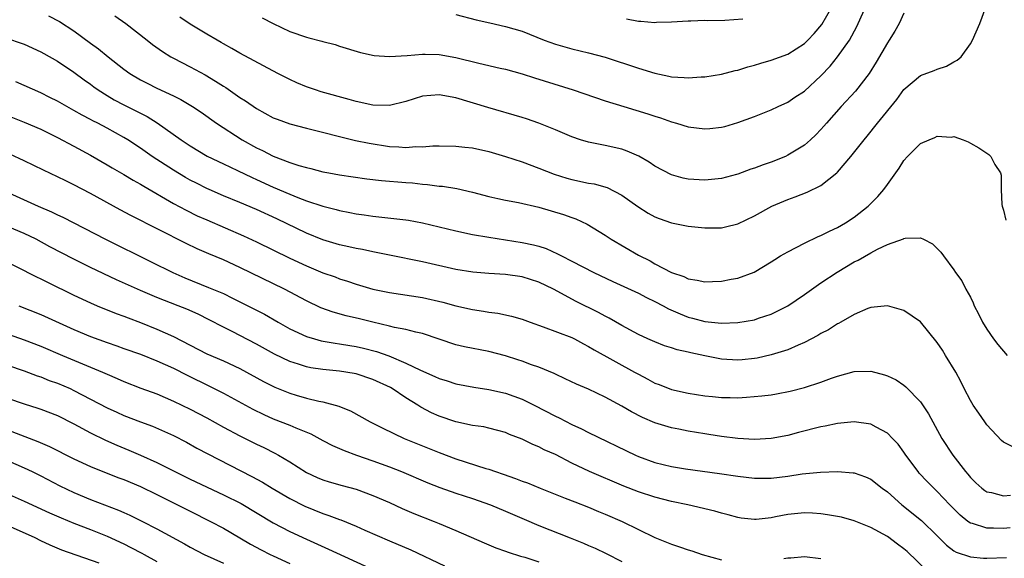
# Model space of a CAD drawing. Units: inches. Extents: x 2574000 to 2577000, y 1497000 to 1500000.
# Drawn here: x 2574554 to 2574673, y 1498575 to 1498639 of the extents above; entities that cross this region are included whole.
import ezdxf

# ---------------------------------------------------------------- set-up
doc = ezdxf.new("R2010")
doc.units = ezdxf.units.IN
doc.header["$MEASUREMENT"] = 0
doc.layers.add('LD25741497_2ft', color=91, linetype='Continuous')

msp = doc.modelspace()

# ---------------------------------------------------------------- linework, layer by layer
at = {"layer": 'LD25741497_2ft'}
for points, elevation in [([(2574565.94, 1498639.94), (2574567.25, 1498639), (2574569.83, 1498637), (2574570.48, 1498636.48), (2574571.65, 1498635.65), (2574572.67, 1498635), (2574573, 1498634.82), (2574575, 1498633.79), (2574576.81, 1498632.81), (2574578.07, 1498632.07), (2574579, 1498631.46), (2574579.29, 1498631.29), (2574581, 1498630.1), (2574581.68, 1498629.68), (2574583, 1498628.75), (2574585, 1498627.66), (2574585.47, 1498627.47), (2574587, 1498626.91), (2574589, 1498626.39), (2574594.93, 1498624.93), (2574596.57, 1498624.57), (2574599, 1498624.18), (2574600.15, 1498624.15), (2574601, 1498624.08), (2574602.17, 1498624.17), (2574603, 1498624.16), (2574604.25, 1498624.25), (2574605, 1498624.26), (2574607, 1498624.23), (2574608.1, 1498624.1), (2574609, 1498624.02), (2574611, 1498623.59), (2574613, 1498623), (2574615, 1498622.33), (2574617, 1498621.59), (2574618.86, 1498620.86), (2574620.37, 1498620.37), (2574621, 1498620.2), (2574623, 1498619.78), (2574623.67, 1498619.67), (2574625.24, 1498619.24), (2574627, 1498618.34), (2574628.94, 1498616.94), (2574630.17, 1498616.17), (2574631, 1498615.73), (2574631.52, 1498615.52), (2574633, 1498615), (2574635, 1498614.59), (2574637, 1498614.38), (2574638.39, 1498614.39), (2574639, 1498614.39), (2574639.51, 1498614.49), (2574641, 1498614.85), (2574643, 1498615.83), (2574645.08, 1498617), (2574647, 1498617.79), (2574647.89, 1498618.11), (2574649.33, 1498618.67), (2574651, 1498619.49), (2574652.9, 1498621), (2574653, 1498621.1), (2574654.61, 1498623), (2574656.19, 1498625), (2574656.56, 1498625.44), (2574657.81, 1498627), (2574660.16, 1498629.84), (2574661, 1498631.07), (2574663, 1498632.73), (2574664.66, 1498633.34), (2574665, 1498633.5), (2574666.13, 1498633.87), (2574667, 1498634.38), (2574667.42, 1498634.58), (2574667.89, 1498635), (2574669, 1498636.56), (2574669.27, 1498637), (2574670.14, 1498639), (2574670.86, 1498641)], 9652), ([(2574583.68, 1498639.68), (2574585, 1498639), (2574587, 1498638.06), (2574589, 1498637.35), (2574589.3, 1498637.3), (2574590.88, 1498636.88), (2574591, 1498636.83), (2574592.47, 1498636.47), (2574593, 1498636.29), (2574595.53, 1498635.53), (2574597.16, 1498635.16), (2574599.02, 1498635.02), (2574601.15, 1498635.15), (2574603, 1498635.32), (2574603.3, 1498635.3), (2574605, 1498635.27), (2574607, 1498634.92), (2574609.77, 1498634.23), (2574612.37, 1498633.63), (2574613, 1498633.49), (2574615, 1498632.95), (2574616.47, 1498632.47), (2574621.13, 1498631), (2574625, 1498629.71), (2574627.26, 1498629), (2574630.13, 1498628.13), (2574631, 1498627.84), (2574631.66, 1498627.66), (2574633, 1498627.16), (2574633.59, 1498627), (2574635, 1498626.56), (2574637, 1498626.32), (2574637.63, 1498626.37), (2574639, 1498626.51), (2574639.4, 1498626.6), (2574641, 1498627.07), (2574643, 1498627.82), (2574645, 1498628.6), (2574645.84, 1498629), (2574647, 1498629.52), (2574647.87, 1498630.13), (2574649, 1498630.87), (2574651, 1498632.71), (2574652.11, 1498633.89), (2574653, 1498635), (2574654.43, 1498637), (2574655.34, 1498638.66), (2574656.57, 1498641.43)], 9648), ([(2574607, 1498640.1), (2574609.47, 1498639.47), (2574611.09, 1498639.09), (2574613, 1498638.66), (2574615, 1498638.08), (2574617.67, 1498637), (2574619, 1498636.51), (2574621, 1498635.96), (2574623, 1498635.49), (2574625, 1498634.94), (2574629, 1498633.62), (2574630.99, 1498633.01), (2574632.68, 1498632.68), (2574633, 1498632.6), (2574634.52, 1498632.52), (2574635, 1498632.46), (2574636.57, 1498632.57), (2574637, 1498632.58), (2574639, 1498632.9), (2574640.67, 1498633.33), (2574641, 1498633.39), (2574642.21, 1498633.79), (2574643, 1498633.98), (2574643.76, 1498634.24), (2574645, 1498634.58), (2574647, 1498635.31), (2574649, 1498636.59), (2574649.41, 1498637), (2574650.18, 1498637.82), (2574651.09, 1498638.91), (2574652.32, 1498641)], 9646), ([(2574557.92, 1498639.92), (2574559.25, 1498639.24), (2574561, 1498638.11), (2574563, 1498636.65), (2574563.97, 1498635.97), (2574565.13, 1498635), (2574567, 1498633.52), (2574567.72, 1498633), (2574569, 1498632.24), (2574569.82, 1498631.82), (2574571, 1498631.23), (2574573, 1498630.28), (2574573.86, 1498629.86), (2574575.27, 1498629), (2574576.31, 1498628.31), (2574578.18, 1498627), (2574581.26, 1498625), (2574583, 1498624.03), (2574583.7, 1498623.7), (2574585, 1498623.02), (2574587, 1498622.27), (2574588.09, 1498621.91), (2574589, 1498621.65), (2574589.53, 1498621.53), (2574591, 1498621.14), (2574591.71, 1498621), (2574593, 1498620.76), (2574596.28, 1498620.28), (2574598.07, 1498620.07), (2574601, 1498619.83), (2574601.79, 1498619.79), (2574603, 1498619.64), (2574603.61, 1498619.61), (2574605, 1498619.41), (2574605.39, 1498619.39), (2574607.11, 1498619.11), (2574609, 1498618.68), (2574611, 1498618.15), (2574612.07, 1498617.93), (2574613, 1498617.7), (2574614.57, 1498617.43), (2574617, 1498616.87), (2574620, 1498616), (2574621, 1498615.62), (2574621.48, 1498615.48), (2574622.84, 1498614.84), (2574625, 1498613.49), (2574625.73, 1498613), (2574629, 1498611.09), (2574630.41, 1498610.41), (2574631, 1498610.06), (2574633, 1498609), (2574634.5, 1498608.5), (2574635, 1498608.25), (2574636.09, 1498608.09), (2574637, 1498607.89), (2574637.93, 1498607.93), (2574639, 1498607.95), (2574640.19, 1498608.19), (2574641, 1498608.31), (2574642.94, 1498609.06), (2574645, 1498610.27), (2574645.43, 1498610.57), (2574646.12, 1498611), (2574647, 1498611.51), (2574648.02, 1498612.02), (2574649, 1498612.54), (2574650.68, 1498613.32), (2574651, 1498613.45), (2574652.02, 1498613.98), (2574653, 1498614.44), (2574653.96, 1498615), (2574655, 1498615.69), (2574656.68, 1498617), (2574657.85, 1498618.15), (2574658.57, 1498619), (2574659, 1498619.59), (2574660.41, 1498621.59), (2574661, 1498622.51), (2574661.42, 1498623), (2574663, 1498624.54), (2574664.04, 1498625), (2574664.73, 1498625.27), (2574665, 1498625.42), (2574666.68, 1498625.32), (2574667, 1498625.38), (2574668.15, 1498625), (2574668.75, 1498624.76), (2574669, 1498624.57), (2574670.04, 1498624.04), (2574671, 1498623.39), (2574671.22, 1498623.22), (2574671.45, 1498623), (2574671.97, 1498622.03), (2574672.62, 1498621), (2574672.72, 1498620.72), (2574672.72, 1498619), (2574672.79, 1498617.21), (2574672.84, 1498617), (2574672.89, 1498616.89), (2574673, 1498616.51), (2574673.29, 1498615.29)], 9654), ([(2574661, 1498640.24), (2574660.42, 1498639), (2574659.92, 1498638.08), (2574659.23, 1498637), (2574659, 1498636.68), (2574657.66, 1498634.34), (2574656.83, 1498633), (2574655.16, 1498630.84), (2574653.42, 1498629), (2574651.65, 1498627), (2574651.36, 1498626.64), (2574651, 1498626.24), (2574650.39, 1498625.61), (2574649.73, 1498625), (2574649, 1498624.36), (2574647, 1498623.13), (2574646.73, 1498623), (2574645, 1498622.29), (2574644.04, 1498621.96), (2574643, 1498621.56), (2574642.56, 1498621.44), (2574641, 1498620.86), (2574640.81, 1498620.81), (2574639, 1498620.32), (2574637, 1498620.12), (2574635, 1498620.24), (2574634.39, 1498620.39), (2574633, 1498620.76), (2574631, 1498621.83), (2574630.31, 1498622.31), (2574629.04, 1498623.04), (2574627.64, 1498623.64), (2574627, 1498623.86), (2574625, 1498624.31), (2574623, 1498624.7), (2574622.02, 1498625), (2574621, 1498625.34), (2574619, 1498626.19), (2574617.01, 1498627.01), (2574615.51, 1498627.51), (2574615, 1498627.67), (2574610.88, 1498628.88), (2574607, 1498630.04), (2574605, 1498630.42), (2574603, 1498630.27), (2574601, 1498629.62), (2574599, 1498629.12), (2574597, 1498629.19), (2574595, 1498629.63), (2574594.15, 1498629.85), (2574590.79, 1498630.79), (2574590.11, 1498631), (2574589, 1498631.38), (2574587.86, 1498631.86), (2574587, 1498632.25), (2574585.56, 1498633), (2574581, 1498635.43), (2574580.02, 1498636.02), (2574579, 1498636.57), (2574578.74, 1498636.74), (2574578.25, 1498637), (2574577, 1498637.74), (2574575, 1498638.95), (2574573.76, 1498639.76)], 9650), ([(2574627.59, 1498639.59), (2574629, 1498639.29), (2574629.3, 1498639.3), (2574631, 1498639.15), (2574631.17, 1498639.17), (2574633, 1498639.22), (2574635, 1498639.35), (2574635.34, 1498639.34), (2574637, 1498639.4), (2574637.38, 1498639.38), (2574639.43, 1498639.43), (2574641.59, 1498639.59)], 9644), ([(2574553, 1498637.19), (2574554.65, 1498636.65), (2574555, 1498636.51), (2574557, 1498635.6), (2574557.38, 1498635.38), (2574559, 1498634.49), (2574561, 1498633.16), (2574562.24, 1498632.24), (2574563, 1498631.69), (2574563.39, 1498631.39), (2574563.92, 1498631), (2574565, 1498630.32), (2574565.83, 1498629.83), (2574567, 1498629.22), (2574569.8, 1498627.8), (2574571.03, 1498627.03), (2574573.93, 1498625), (2574575, 1498624.28), (2574577.04, 1498623.04), (2574579, 1498622.08), (2574580.71, 1498621.29), (2574582.46, 1498620.46), (2574583, 1498620.22), (2574585, 1498619.3), (2574587, 1498618.44), (2574587.96, 1498618.04), (2574589, 1498617.65), (2574591, 1498616.98), (2574592.58, 1498616.58), (2574593, 1498616.46), (2574594.24, 1498616.24), (2574595, 1498616.08), (2574595.96, 1498615.96), (2574597, 1498615.79), (2574597.72, 1498615.72), (2574599.52, 1498615.52), (2574601, 1498615.35), (2574601.3, 1498615.3), (2574603, 1498614.99), (2574607, 1498614.04), (2574609, 1498613.6), (2574611, 1498613.24), (2574615, 1498612.63), (2574616.35, 1498612.35), (2574617, 1498612.17), (2574617.88, 1498611.88), (2574619.27, 1498611.27), (2574619.74, 1498611), (2574621, 1498610.37), (2574623.64, 1498609), (2574625.91, 1498607.91), (2574629, 1498606.5), (2574629.98, 1498605.98), (2574631, 1498605.51), (2574631.99, 1498605), (2574632.64, 1498604.64), (2574634.02, 1498604.02), (2574635, 1498603.63), (2574635.51, 1498603.51), (2574637, 1498603.1), (2574639, 1498602.89), (2574641, 1498602.96), (2574643, 1498603.31), (2574643.48, 1498603.48), (2574645, 1498603.97), (2574647.02, 1498605), (2574649, 1498606.34), (2574651, 1498607.74), (2574652.95, 1498609.05), (2574655, 1498610.27), (2574655.5, 1498610.5), (2574657, 1498611.38), (2574657.81, 1498611.81), (2574659, 1498612.36), (2574660.94, 1498613.06), (2574661, 1498613.11), (2574661.14, 1498613.14), (2574663, 1498613.17), (2574663.37, 1498613), (2574664.44, 1498612.44), (2574665, 1498611.9), (2574665.44, 1498611.44), (2574665.77, 1498611), (2574667, 1498609.32), (2574667.21, 1498609), (2574667.98, 1498607.98), (2574668.44, 1498607), (2574669, 1498606.02), (2574669.35, 1498605.35), (2574669.45, 1498605), (2574670, 1498604), (2574670.47, 1498603), (2574671, 1498602.18), (2574671.81, 1498601), (2574672.32, 1498600.32), (2574673.43, 1498599)], 9656), ([(2574674.03, 1498588.03), (2574673, 1498588.53), (2574672.75, 1498588.75), (2574671, 1498590.64), (2574670.73, 1498591), (2574670.04, 1498592.04), (2574669.33, 1498593), (2574669, 1498593.56), (2574668.26, 1498595), (2574667.87, 1498595.87), (2574667.24, 1498597), (2574666.02, 1498599), (2574665.63, 1498599.63), (2574665, 1498600.57), (2574663, 1498603.05), (2574661, 1498604.44), (2574659, 1498604.99), (2574657, 1498604.78), (2574656.66, 1498604.66), (2574655, 1498603.94), (2574653.39, 1498603), (2574653.13, 1498602.87), (2574653, 1498602.81), (2574651.9, 1498602.1), (2574651, 1498601.66), (2574650.61, 1498601.39), (2574649, 1498600.56), (2574648.25, 1498600.25), (2574647, 1498599.68), (2574645, 1498599.06), (2574643.31, 1498598.69), (2574643, 1498598.63), (2574641.52, 1498598.48), (2574641, 1498598.44), (2574639, 1498598.56), (2574637, 1498598.95), (2574635.31, 1498599.31), (2574635, 1498599.39), (2574633.68, 1498599.68), (2574633, 1498599.91), (2574632.17, 1498600.17), (2574631, 1498600.63), (2574630.15, 1498601), (2574629, 1498601.54), (2574627, 1498602.62), (2574625.48, 1498603.48), (2574625, 1498603.72), (2574624.19, 1498604.19), (2574621.51, 1498605.51), (2574618.77, 1498607), (2574617, 1498607.84), (2574615, 1498608.47), (2574613, 1498608.75), (2574611, 1498608.87), (2574609.04, 1498609.04), (2574607, 1498609.37), (2574603, 1498610.27), (2574599, 1498611.07), (2574597.42, 1498611.42), (2574597, 1498611.48), (2574595.77, 1498611.77), (2574595, 1498611.9), (2574594.11, 1498612.11), (2574593, 1498612.34), (2574591, 1498612.92), (2574589, 1498613.74), (2574585.46, 1498615.46), (2574583, 1498616.59), (2574581, 1498617.44), (2574579, 1498618.25), (2574577.28, 1498619), (2574577, 1498619.12), (2574575.75, 1498619.75), (2574575, 1498620.14), (2574574.45, 1498620.45), (2574573, 1498621.33), (2574570.44, 1498623), (2574569, 1498623.99), (2574567.47, 1498625), (2574567, 1498625.29), (2574565, 1498626.4), (2574563.86, 1498627), (2574563.28, 1498627.28), (2574563, 1498627.45), (2574561.97, 1498627.97), (2574561, 1498628.54), (2574560.15, 1498629), (2574559, 1498629.66), (2574558.11, 1498630.11), (2574557, 1498630.65), (2574553.98, 1498631.98)], 9658), ([(2574553, 1498627.93), (2574555, 1498627.13), (2574557, 1498626.26), (2574559, 1498625.29), (2574561, 1498624.23), (2574563, 1498623.15), (2574565, 1498621.99), (2574565.61, 1498621.61), (2574567, 1498620.8), (2574568.13, 1498620.13), (2574569, 1498619.65), (2574569.4, 1498619.4), (2574573, 1498617.32), (2574574.51, 1498616.51), (2574575.85, 1498615.85), (2574577, 1498615.33), (2574581.43, 1498613.43), (2574583, 1498612.7), (2574587, 1498610.73), (2574589, 1498609.8), (2574591, 1498608.98), (2574592.46, 1498608.46), (2574593, 1498608.24), (2574593.95, 1498607.95), (2574595, 1498607.58), (2574597.01, 1498607.01), (2574599, 1498606.59), (2574603, 1498605.98), (2574605.44, 1498605.44), (2574607, 1498605), (2574609, 1498604.53), (2574610.34, 1498604.34), (2574611, 1498604.21), (2574612.08, 1498604.08), (2574613.73, 1498603.73), (2574615, 1498603.36), (2574615.95, 1498603), (2574617.55, 1498602.45), (2574621, 1498601.16), (2574621.32, 1498601), (2574622.39, 1498600.39), (2574623, 1498600.09), (2574623.66, 1498599.66), (2574628.54, 1498597), (2574629, 1498596.73), (2574630.14, 1498596.14), (2574631, 1498595.68), (2574631.51, 1498595.51), (2574633, 1498594.91), (2574635, 1498594.46), (2574637, 1498594.14), (2574637.95, 1498594.05), (2574639, 1498593.93), (2574640.07, 1498593.93), (2574641, 1498593.91), (2574642.03, 1498593.97), (2574643.88, 1498594.12), (2574645, 1498594.27), (2574645.63, 1498594.37), (2574647.29, 1498594.71), (2574649, 1498595.15), (2574651, 1498595.78), (2574652.26, 1498596.26), (2574653, 1498596.51), (2574655, 1498597.08), (2574657, 1498597.11), (2574658.67, 1498596.67), (2574659, 1498596.55), (2574660.05, 1498596.05), (2574661, 1498595.41), (2574661.23, 1498595.23), (2574663, 1498593.43), (2574663.96, 1498591.96), (2574665.57, 1498589), (2574666.89, 1498587), (2574668.43, 1498585), (2574668.7, 1498584.7), (2574669, 1498584.31), (2574669.66, 1498583.66), (2574670.38, 1498583), (2574670.73, 1498582.73), (2574671, 1498582.56), (2574671.53, 1498582.47), (2574673, 1498582.08), (2574673.83, 1498582.17)], 9660), ([(2574673.78, 1498578.22), (2574673, 1498578.16), (2574671.8, 1498578.2), (2574671, 1498578.19), (2574669.26, 1498578.74), (2574669, 1498578.8), (2574668.71, 1498579), (2574667.76, 1498579.76), (2574666.53, 1498581), (2574665, 1498582.62), (2574664.59, 1498583), (2574663.8, 1498583.8), (2574662.83, 1498584.83), (2574662.7, 1498585), (2574661.24, 1498587), (2574661, 1498587.36), (2574660.3, 1498588.3), (2574659.63, 1498589), (2574659, 1498589.64), (2574657.64, 1498590.36), (2574657, 1498590.73), (2574655, 1498591.02), (2574653, 1498590.81), (2574651.52, 1498590.48), (2574651, 1498590.39), (2574648.29, 1498589.71), (2574647, 1498589.37), (2574645, 1498589), (2574643, 1498588.88), (2574641, 1498588.98), (2574639, 1498589.24), (2574637.49, 1498589.49), (2574637, 1498589.55), (2574635, 1498589.87), (2574633.89, 1498590.11), (2574633, 1498590.26), (2574631, 1498590.88), (2574629.51, 1498591.51), (2574628.19, 1498592.19), (2574627, 1498592.87), (2574625, 1498593.97), (2574623, 1498594.92), (2574621.54, 1498595.54), (2574620.2, 1498596.2), (2574619, 1498596.76), (2574618.84, 1498596.84), (2574617, 1498597.59), (2574616.11, 1498597.89), (2574615, 1498598.31), (2574614.49, 1498598.49), (2574613, 1498598.94), (2574611, 1498599.48), (2574608.06, 1498600.06), (2574607, 1498600.29), (2574605, 1498600.95), (2574603, 1498601.65), (2574602.2, 1498601.8), (2574601, 1498602.14), (2574599.63, 1498602.37), (2574599, 1498602.54), (2574597, 1498603), (2574595.41, 1498603.41), (2574593.78, 1498603.78), (2574592.21, 1498604.21), (2574590.74, 1498604.74), (2574589, 1498605.58), (2574586.38, 1498607), (2574581, 1498609.61), (2574579, 1498610.51), (2574577.24, 1498611.24), (2574575.85, 1498611.85), (2574574.51, 1498612.51), (2574567.86, 1498615.86), (2574566.56, 1498616.56), (2574563, 1498618.54), (2574561, 1498619.57), (2574560.03, 1498620.03), (2574559, 1498620.54), (2574557.32, 1498621.32), (2574555, 1498622.45), (2574553.26, 1498623.26)], 9662), ([(2574552.28, 1498619), (2574556.67, 1498617), (2574558.31, 1498616.31), (2574559, 1498615.96), (2574559.66, 1498615.66), (2574564.78, 1498613), (2574570.3, 1498610.3), (2574572.91, 1498609), (2574574.36, 1498608.36), (2574577.21, 1498607.21), (2574579, 1498606.45), (2574580.09, 1498605.91), (2574581.32, 1498605.32), (2574583.96, 1498603.96), (2574585.59, 1498603), (2574587, 1498602.23), (2574589, 1498601.3), (2574590, 1498601), (2574590.78, 1498600.78), (2574592.48, 1498600.48), (2574593, 1498600.42), (2574594.22, 1498600.22), (2574595, 1498600.1), (2574595.89, 1498599.89), (2574597.47, 1498599.47), (2574598.94, 1498598.94), (2574601, 1498598.09), (2574602.76, 1498597.24), (2574604.48, 1498596.48), (2574605, 1498596.23), (2574605.95, 1498595.95), (2574607, 1498595.6), (2574609.17, 1498595.17), (2574611, 1498594.88), (2574613, 1498594.45), (2574615, 1498593.74), (2574616.45, 1498593), (2574619, 1498591.67), (2574619.47, 1498591.47), (2574621, 1498590.69), (2574622.17, 1498590.17), (2574623, 1498589.73), (2574628.64, 1498587), (2574629, 1498586.84), (2574631, 1498586.1), (2574633, 1498585.61), (2574634.67, 1498585.33), (2574638.79, 1498584.79), (2574641, 1498584.47), (2574643, 1498584.23), (2574645, 1498584.2), (2574647, 1498584.44), (2574648.73, 1498584.73), (2574650.95, 1498584.95), (2574653, 1498585.01), (2574654.87, 1498584.87), (2574655, 1498584.85), (2574656.38, 1498584.38), (2574657, 1498584.11), (2574658.37, 1498583), (2574659, 1498582.56), (2574660.73, 1498581), (2574663.1, 1498579.1), (2574665, 1498577.25), (2574666.12, 1498576.12), (2574667, 1498575.46), (2574667.28, 1498575.28), (2574669, 1498574.71), (2574670.58, 1498574.58), (2574671, 1498574.56), (2574673.36, 1498574.65)], 9664), ([(2574663.85, 1498573), (2574661.37, 1498575.37), (2574661, 1498575.7), (2574660.24, 1498576.24), (2574659, 1498577.16), (2574657, 1498578.27), (2574655, 1498579.08), (2574653.49, 1498579.49), (2574651.81, 1498579.81), (2574651, 1498579.92), (2574649.99, 1498579.99), (2574649, 1498580.03), (2574647, 1498579.84), (2574645.53, 1498579.53), (2574645, 1498579.44), (2574643.21, 1498579.21), (2574643, 1498579.21), (2574641.39, 1498579.39), (2574641, 1498579.46), (2574639.81, 1498579.81), (2574639, 1498580.01), (2574638.23, 1498580.23), (2574634.95, 1498581), (2574633, 1498581.41), (2574631, 1498581.91), (2574629, 1498582.57), (2574627.26, 1498583.26), (2574623.13, 1498585), (2574621, 1498586.03), (2574619, 1498587.05), (2574617.64, 1498587.64), (2574617, 1498587.99), (2574616.28, 1498588.28), (2574615, 1498588.93), (2574613.49, 1498589.49), (2574613, 1498589.71), (2574612.06, 1498589.94), (2574611, 1498590.23), (2574610.38, 1498590.38), (2574609, 1498590.57), (2574607, 1498591), (2574605, 1498591.67), (2574604.09, 1498592.09), (2574602.78, 1498592.78), (2574602.45, 1498593), (2574601, 1498593.9), (2574599.33, 1498595), (2574599.12, 1498595.12), (2574597, 1498596.12), (2574595, 1498596.79), (2574593.76, 1498597), (2574593, 1498597.11), (2574591, 1498597.29), (2574589.52, 1498597.52), (2574589, 1498597.63), (2574588.04, 1498597.96), (2574587, 1498598.27), (2574585.15, 1498599.15), (2574583, 1498600.35), (2574581, 1498601.41), (2574580.15, 1498601.85), (2574579, 1498602.42), (2574577.3, 1498603.3), (2574575.96, 1498603.96), (2574574.58, 1498604.58), (2574573.56, 1498605), (2574571, 1498605.99), (2574569, 1498606.83), (2574566.13, 1498608.13), (2574563, 1498609.6), (2574561, 1498610.59), (2574558.11, 1498612.11), (2574556.46, 1498613), (2574555, 1498613.71), (2574553, 1498614.55)], 9666), ([(2574551.47, 1498611), (2574556.49, 1498608.49), (2574557, 1498608.25), (2574557.82, 1498607.82), (2574561, 1498606.26), (2574563, 1498605.34), (2574563.8, 1498605), (2574566.07, 1498604.07), (2574567, 1498603.74), (2574567.52, 1498603.52), (2574569, 1498602.98), (2574571, 1498602.19), (2574573, 1498601.27), (2574577, 1498599.2), (2574579, 1498598.34), (2574581, 1498597.41), (2574583.85, 1498595.85), (2574585.19, 1498595.19), (2574587, 1498594.46), (2574587.78, 1498594.22), (2574589, 1498593.87), (2574590.51, 1498593.49), (2574591, 1498593.4), (2574592.9, 1498592.9), (2574593, 1498592.85), (2574594.33, 1498592.33), (2574596.68, 1498591), (2574597, 1498590.85), (2574598.22, 1498590.22), (2574600.8, 1498589), (2574605, 1498587.3), (2574607, 1498586.55), (2574610.61, 1498585.39), (2574611, 1498585.28), (2574611.78, 1498585), (2574612.71, 1498584.71), (2574614.19, 1498584.19), (2574615, 1498583.86), (2574615.63, 1498583.63), (2574617.19, 1498583), (2574620.18, 1498581.82), (2574621.34, 1498581.34), (2574623, 1498580.71), (2574624.2, 1498580.2), (2574625, 1498579.89), (2574627.05, 1498579), (2574631, 1498577.05), (2574633, 1498576.26), (2574633.95, 1498575.95), (2574635, 1498575.58), (2574635.44, 1498575.44), (2574636.7, 1498575), (2574639, 1498574.37)], 9668), ([(2574554.37, 1498605), (2574557, 1498603.92), (2574561, 1498602.12), (2574563, 1498601.28), (2574565, 1498600.55), (2574566.16, 1498600.16), (2574567, 1498599.85), (2574569, 1498599.14), (2574571, 1498598.36), (2574573, 1498597.45), (2574574.62, 1498596.62), (2574577.31, 1498595.31), (2574579, 1498594.44), (2574582.53, 1498592.53), (2574583.88, 1498591.88), (2574585, 1498591.38), (2574587, 1498590.59), (2574587.73, 1498590.27), (2574589.55, 1498589.55), (2574591, 1498588.76), (2574592.15, 1498588.15), (2574593.55, 1498587.55), (2574595.04, 1498587), (2574597, 1498586.32), (2574599, 1498585.58), (2574600.45, 1498585), (2574603.63, 1498583.63), (2574605.07, 1498583.07), (2574607, 1498582.39), (2574609, 1498581.74), (2574611.18, 1498581), (2574613, 1498580.23), (2574615.25, 1498579.25), (2574617, 1498578.52), (2574620.8, 1498577), (2574622.39, 1498576.39), (2574623, 1498576.1), (2574623.78, 1498575.78), (2574625.12, 1498575.12), (2574627, 1498574.15)], 9670), ([(2574551, 1498602.29), (2574555, 1498600.89), (2574557, 1498600.11), (2574559.6, 1498599), (2574563, 1498597.6), (2574564.43, 1498597), (2574565, 1498596.73), (2574566.22, 1498596.22), (2574567, 1498595.85), (2574569.07, 1498595.07), (2574571, 1498594.37), (2574573, 1498593.51), (2574575, 1498592.54), (2574577, 1498591.48), (2574579, 1498590.37), (2574581, 1498589.3), (2574583, 1498588.29), (2574583.89, 1498587.89), (2574585.22, 1498587.22), (2574585.64, 1498587), (2574587, 1498586.19), (2574589, 1498584.9), (2574590.31, 1498584.31), (2574591, 1498584), (2574591.76, 1498583.76), (2574593.31, 1498583.31), (2574595, 1498582.87), (2574597, 1498582.14), (2574599, 1498581.27), (2574600.56, 1498580.56), (2574601.96, 1498579.96), (2574604.41, 1498579), (2574605, 1498578.75), (2574607, 1498577.9), (2574610.41, 1498576.41), (2574611.83, 1498575.83), (2574613, 1498575.42), (2574613.3, 1498575.3), (2574614.82, 1498574.82), (2574615.32, 1498574.68), (2574617, 1498574.14)], 9672), ([(2574553, 1498597.85), (2574555, 1498597.14), (2574556.55, 1498596.55), (2574557, 1498596.41), (2574558, 1498596), (2574559, 1498595.65), (2574560.54, 1498595), (2574561, 1498594.79), (2574565, 1498592.69), (2574566.16, 1498592.16), (2574567, 1498591.78), (2574569, 1498591.01), (2574570.47, 1498590.47), (2574573, 1498589.34), (2574574.54, 1498588.54), (2574575.82, 1498587.82), (2574577.13, 1498587.13), (2574582.43, 1498584.43), (2574583.72, 1498583.72), (2574584.86, 1498583), (2574587, 1498581.75), (2574588.82, 1498580.82), (2574591, 1498579.94), (2574591.72, 1498579.72), (2574593, 1498579.22), (2574593.17, 1498579.17), (2574595, 1498578.43), (2574596.06, 1498577.94), (2574599, 1498576.64), (2574601.57, 1498575.57), (2574605.65, 1498573.65)], 9674), ([(2574553, 1498593.87), (2574555, 1498593.17), (2574556.65, 1498592.65), (2574557, 1498592.53), (2574559, 1498591.76), (2574561, 1498590.76), (2574563, 1498589.66), (2574564.78, 1498588.78), (2574566.17, 1498588.17), (2574567.6, 1498587.6), (2574569, 1498586.99), (2574571, 1498586.1), (2574573.14, 1498585), (2574575, 1498584.09), (2574579, 1498582.22), (2574581.14, 1498581.14), (2574585, 1498578.84), (2574587, 1498577.79), (2574589, 1498576.86), (2574591.66, 1498575.66), (2574597, 1498573.2)], 9676), ([(2574553, 1498590.05), (2574556.65, 1498588.65), (2574558.04, 1498588.04), (2574561, 1498586.55), (2574563, 1498585.62), (2574566.3, 1498584.3), (2574567, 1498584.04), (2574569, 1498583.22), (2574571, 1498582.25), (2574573.49, 1498581), (2574575, 1498580.22), (2574577.46, 1498579), (2574579, 1498578.17), (2574581, 1498577.03), (2574582.27, 1498576.27), (2574583.56, 1498575.56), (2574584.63, 1498575), (2574585, 1498574.83), (2574587, 1498573.92)], 9678), ([(2574553, 1498586.35), (2574555, 1498585.46), (2574555.97, 1498585), (2574557, 1498584.49), (2574559.3, 1498583.3), (2574561, 1498582.49), (2574563, 1498581.65), (2574564.66, 1498581), (2574566.36, 1498580.36), (2574567, 1498580.06), (2574567.75, 1498579.75), (2574569.27, 1498579), (2574571, 1498578.11), (2574574.3, 1498576.3), (2574575, 1498575.89), (2574576.67, 1498575), (2574579, 1498573.95)], 9680), ([(2574551, 1498583.21), (2574555, 1498581.43), (2574558.04, 1498580.04), (2574559.44, 1498579.44), (2574561, 1498578.79), (2574563, 1498578.03), (2574565, 1498577.22), (2574567, 1498576.29), (2574567.87, 1498575.87), (2574569.17, 1498575.17), (2574569.44, 1498575), (2574571, 1498574.15)], 9682), ([(2574564.03, 1498573.97), (2574559.54, 1498575.54), (2574558.14, 1498576.14), (2574557, 1498576.67), (2574556.33, 1498577), (2574553, 1498578.49)], 9684), ([(2574646.51, 1498574.51), (2574647, 1498574.6), (2574647.38, 1498574.62), (2574649, 1498574.77), (2574651, 1498574.51)], 9668)]:
    msp.add_lwpolyline(points, dxfattribs=dict(at, elevation=elevation))

doc.saveas('drawing.dxf')
